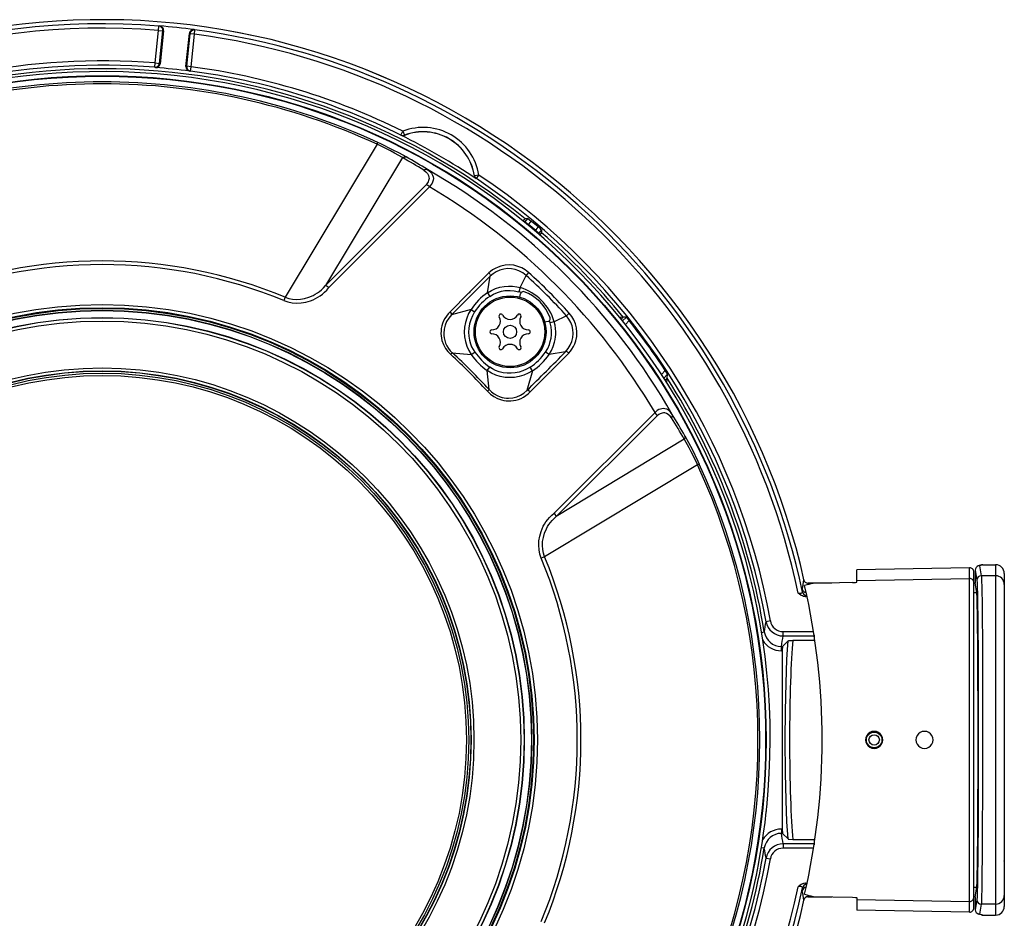
# Model space of a CAD drawing. Units: millimetres. Extents: x 2403 to 2539, y 277 to 395.
# Drawn here: x 2466 to 2477, y 351 to 362 of the extents above; entities that cross this region are included whole.
import ezdxf

# ---------------------------------------------------------------- set-up
doc = ezdxf.new("R2010")
doc.units = ezdxf.units.MM
doc.layers.add('GAIKEI', color=7, linetype='Continuous')

msp = doc.modelspace()

# ---------------------------------------------------------------- linework, layer by layer
at = {"layer": 'GAIKEI', "color": 1}
for p, q in [((2467.28856727, 361.62796796), (2467.29252847, 361.67780016)), ((2467.30077127, 361.68005236), (2467.29252847, 361.67780016)), ((2467.70863257, 361.63406546), (2467.70103987, 361.63798386)), ((2467.70214767, 361.58449876), (2467.70863257, 361.63406546)), ((2467.24916607, 361.25308706), (2467.28856727, 361.62796796)), ((2467.28856727, 361.62796796), (2467.33822547, 361.62274646)), ((2467.29882117, 361.24786856), (2467.33822547, 361.62274646)), ((2467.34650497, 361.62502916), (2467.30652077, 361.24459096)), ((2467.34650497, 361.62502916), (2467.33822547, 361.62274646)), ((2467.60487587, 361.21323106), (2467.64486307, 361.59366926)), ((2467.61308817, 361.21483626), (2467.65248947, 361.58971726)), ((2467.65248947, 361.58971726), (2467.64486307, 361.59366926)), ((2467.70214767, 361.58449876), (2467.65248947, 361.58971726)), ((2467.66274637, 361.20961776), (2467.70214767, 361.58449876)), ((2467.24526287, 361.20324576), (2467.24916607, 361.25308706)), ((2467.25282207, 361.20001086), (2467.24526287, 361.20324576)), ((2467.24916607, 361.25308706), (2467.29882117, 361.24786856)), ((2467.30652077, 361.24459096), (2467.29882117, 361.24786856)), ((2467.61308817, 361.21483626), (2467.60487587, 361.21323106)), ((2467.66274637, 361.20961776), (2467.61308817, 361.21483626)), ((2467.65620037, 361.16005726), (2467.66274637, 361.20961776)), ((2467.65620037, 361.16005726), (2467.64813457, 361.15846116)), ((2470.08278727, 360.42229476), (2470.08272017, 360.42094896)), ((2470.08278727, 360.42229476), (2470.10493697, 360.46711286)), ((2470.10493697, 360.46711286), (2470.12291487, 360.42046676)), ((2470.12291487, 360.42046676), (2470.12289347, 360.41913316)), ((2469.80695267, 360.31620346), (2468.74761117, 358.55346846)), ((2469.80695267, 360.31620346), (2469.81662367, 360.33639386)), ((2469.84098427, 360.30039846), (2469.80695267, 360.31620346)), ((2469.85178147, 360.32002886), (2469.81662367, 360.33639386)), ((2469.96222917, 360.24098066), (2469.84098427, 360.30039846)), ((2469.98692697, 360.25413376), (2469.85178147, 360.32002886)), ((2470.10205147, 360.16281606), (2469.21217577, 358.68835926)), ((2470.00915147, 360.21575486), (2469.96222917, 360.24098066)), ((2470.06632767, 360.21248336), (2469.98692697, 360.25413376)), ((2470.10205147, 360.16281606), (2470.00915147, 360.21575486)), ((2470.14152297, 360.17077806), (2470.06632767, 360.21248336)), ((2470.10205147, 360.16281606), (2470.11193617, 360.16915906)), ((2470.11193617, 360.16915906), (2470.12255017, 360.17281666)), ((2470.12255017, 360.17281666), (2470.13239367, 360.17332016)), ((2470.13239367, 360.17332016), (2470.14152297, 360.17077806)), ((2470.34801407, 360.01800556), (2470.36011427, 360.02508256)), ((2470.34801707, 360.01801016), (2470.37075267, 359.99943866)), ((2470.36011427, 360.02508256), (2470.37281267, 360.02807936)), ((2470.37075267, 359.99943866), (2470.38890457, 359.97839826)), ((2470.37281267, 360.02807936), (2470.38049547, 360.02754836)), ((2470.38049547, 360.02754836), (2470.38751297, 360.02506576)), ((2470.38751137, 360.02506886), (2470.41309277, 360.00641346)), ((2470.38890457, 359.97839826), (2470.40032267, 359.95754866)), ((2470.40032267, 359.95754866), (2470.40562967, 359.93902146)), ((2470.40562967, 359.93902146), (2470.40678477, 359.92347886)), ((2470.41309277, 360.00641346), (2470.43412857, 359.98442556)), ((2470.43412857, 359.98442556), (2470.44794997, 359.96162886)), ((2470.44794997, 359.96162886), (2470.45480877, 359.94037036)), ((2470.45480877, 359.94037036), (2470.45661697, 359.92172716)), ((2470.92914957, 359.95363936), (2470.93029397, 359.95432606)), ((2470.97968057, 359.96207746), (2470.93029397, 359.95432606)), ((2470.95194317, 359.92048816), (2470.97968057, 359.96207746)), ((2470.37286907, 359.85080276), (2469.21217577, 358.68835926)), ((2470.41173627, 359.82605756), (2469.25089037, 358.66441816)), ((2470.38856577, 359.87027296), (2470.37286757, 359.85080276)), ((2470.39685287, 359.88448956), (2470.38856577, 359.87027296)), ((2470.40212167, 359.89720326), (2470.39685287, 359.88448956)), ((2470.40540237, 359.90983296), (2470.40212167, 359.89720326)), ((2470.40678477, 359.92347886), (2470.40540237, 359.90983296)), ((2470.42071297, 359.83618336), (2470.41173477, 359.82605756)), ((2470.43290787, 359.85235156), (2470.42071297, 359.83618336)), ((2470.44181897, 359.86711446), (2470.43290787, 359.85235156)), ((2470.44790877, 359.88001876), (2470.44181897, 359.86711446)), ((2470.45512157, 359.90467396), (2470.44790877, 359.88001876)), ((2470.45661697, 359.92172716), (2470.45512157, 359.90467396)), ((2470.95080787, 359.91975876), (2470.95194317, 359.92048816)), ((2471.49178125, 359.43157955), (2471.50707627, 359.44948286)), ((2471.50707627, 359.44948286), (2471.51317977, 359.45617846)), ((2471.5106274, 359.41623137), (2471.51646037, 359.42318286)), ((2471.51317977, 359.45617846), (2471.51361617, 359.45656606)), ((2471.51361617, 359.45656606), (2471.51371687, 359.45661786)), ((2471.54748457, 359.45981916), (2471.51371687, 359.45661786)), ((2471.51646037, 359.42318286), (2471.54748457, 359.45981916)), ((2471.51646037, 359.42318286), (2471.55475687, 359.39104786)), ((2471.54748457, 359.45981916), (2471.54783547, 359.45966666)), ((2471.54783547, 359.45966666), (2471.54961167, 359.45847036)), ((2471.54924068, 359.38447393), (2471.55475687, 359.39104786)), ((2471.54961167, 359.45847036), (2471.55983497, 359.45072196)), ((2471.55475687, 359.39104786), (2471.58109047, 359.42095206)), ((2471.55983497, 359.45072196), (2471.58845747, 359.42805036)), ((2471.58109047, 359.42095206), (2471.58782577, 359.42770246)), ((2471.58782577, 359.42770246), (2471.58832317, 359.42802596)), ((2471.58832317, 359.42802596), (2471.58845747, 359.42805036)), ((2471.66220317, 359.36320966), (2471.65323097, 359.35113086)), ((2471.66320417, 359.36492176), (2471.66220317, 359.36320966)), ((2471.66327737, 359.36526966), (2471.66320417, 359.36492176)), ((2471.69057537, 359.34102036), (2471.66327737, 359.36526966)), ((2471.63268967, 359.32565786), (2471.62717182, 359.31908194)), ((2471.65323097, 359.35113086), (2471.63268967, 359.32565786)), ((2471.67098307, 359.29352286), (2471.63268967, 359.32565786)), ((2471.67098307, 359.29352286), (2471.66515014, 359.28657145)), ((2471.70167767, 359.33043686), (2471.67098307, 359.29352286)), ((2471.68354086, 359.2706741), (2471.69851607, 359.28884446)), ((2471.69998087, 359.33229536), (2471.69057537, 359.34102036)), ((2471.69851607, 359.28884446), (2471.70404887, 359.29601916)), ((2471.70146707, 359.33075426), (2471.69998087, 359.33229536)), ((2471.70167767, 359.33043686), (2471.70146707, 359.33075426)), ((2471.70167767, 359.33043686), (2471.70438767, 359.29662646)), ((2471.70404887, 359.29601916), (2471.70435407, 359.29651656)), ((2471.70435407, 359.29651656), (2471.70438767, 359.29662646)), ((2471.23559647, 358.91306936), (2471.20199967, 358.90162366)), ((2471.28613817, 358.92353686), (2471.23559647, 358.91306936)), ((2471.33651507, 358.92626966), (2471.28613817, 358.92353686)), ((2471.38507457, 358.92151046), (2471.33651507, 358.92626966)), ((2471.43168867, 358.90977956), (2471.38507457, 358.92151046)), ((2471.47576517, 358.89163376), (2471.43168867, 358.90977956)), ((2471.09625627, 358.83350846), (2470.88885567, 358.62667706)), ((2471.07993847, 358.60509656), (2471.11153487, 358.79612896)), ((2471.11711657, 358.85157336), (2471.09625627, 358.83350846)), ((2471.10839307, 358.81819936), (2471.11108477, 358.81278856)), ((2471.11108477, 358.81278856), (2471.11341167, 358.80184036)), ((2471.14478837, 358.82452866), (2471.11153487, 358.79612896)), ((2471.11341167, 358.80184036), (2471.11153487, 358.79612896)), ((2471.13904797, 358.86792156), (2471.11711657, 358.85157336)), ((2471.16978067, 358.88663806), (2471.13904797, 358.86792156)), ((2471.18179087, 358.84778456), (2471.14478837, 358.82452866)), ((2471.20199967, 358.90162366), (2471.16978067, 358.88663806)), ((2471.22309647, 358.86591656), (2471.18179087, 358.84778456)), ((2471.26712417, 358.87783986), (2471.22309647, 358.86591656)), ((2471.31132277, 358.88308886), (2471.26712417, 358.87783986)), ((2471.35640637, 358.88174306), (2471.31132277, 358.88308886)), ((2471.40096657, 358.87336286), (2471.35640637, 358.88174306)), ((2471.44373247, 358.85811326), (2471.40096657, 358.87336286)), ((2471.46597367, 358.84714826), (2471.44373247, 358.85811326)), ((2471.45732037, 358.66454486), (2471.52471237, 358.80574666)), ((2471.48781047, 358.83409436), (2471.46597367, 358.84714826)), ((2471.51663897, 358.86771256), (2471.47576517, 358.89163376)), ((2471.52471237, 358.80574666), (2471.48781047, 358.83409436)), ((2471.55412517, 358.83838976), (2471.51663897, 358.86771256)), ((2471.53516457, 358.81730816), (2471.52471237, 358.80574666)), ((2471.55412517, 358.83838976), (2471.53516457, 358.81730816)), ((2469.19038927, 358.66384136), (2469.21217417, 358.68835766)), ((2471.27169267, 358.67879196), (2471.32092667, 358.68286306)), ((2471.32092667, 358.68286306), (2471.37030407, 358.68130356)), ((2471.37030407, 358.68130356), (2471.41939157, 358.67410596)), ((2469.02061387, 358.55299246), (2469.07079697, 358.57433946)), ((2469.07079697, 358.57433946), (2469.09555277, 358.58779156)), ((2469.09555277, 358.58779156), (2469.11982797, 358.60318616)), ((2469.11982797, 358.60318616), (2469.14399337, 358.62102376)), ((2469.12535927, 358.55294966), (2469.15056227, 358.56920636)), ((2469.14399337, 358.62102376), (2469.16725847, 358.64095776)), ((2469.15056227, 358.56920636), (2469.17704847, 358.58908096)), ((2469.16725847, 358.64095776), (2469.19038927, 358.66384136)), ((2469.17704847, 358.58908096), (2469.20244217, 358.61131916)), ((2469.20244217, 358.61131916), (2469.22753827, 358.63692486)), ((2469.22753827, 358.63692486), (2469.25089037, 358.66441666)), ((2470.86510087, 358.60294056), (2470.64950937, 358.38703936)), ((2470.86510997, 358.60294966), (2470.86827467, 358.60622726)), ((2470.87889787, 358.61684896), (2470.86827467, 358.60622726)), ((2470.88167647, 358.61962756), (2470.87889787, 358.61685046)), ((2470.88883287, 358.62665426), (2470.88167647, 358.61962756)), ((2471.07993847, 358.60509656), (2471.12499917, 358.63182386)), ((2471.07993847, 358.60509656), (2471.10779797, 358.56376056)), ((2471.10779497, 358.56375906), (2471.15008617, 358.58874376)), ((2471.12499917, 358.63182386), (2471.17290267, 358.65332966)), ((2471.15008617, 358.58874376), (2471.19510267, 358.60854506)), ((2471.17290267, 358.65332966), (2471.22300487, 358.66921706)), ((2471.19510267, 358.60854506), (2471.24234087, 358.62279676)), ((2471.22300487, 358.66921706), (2471.27169267, 358.67879196)), ((2471.24234087, 358.62279676), (2471.27877577, 358.62962356)), ((2471.27877577, 358.62962356), (2471.31563487, 358.63298666)), ((2471.31563487, 358.63298666), (2471.34025187, 358.63324296)), ((2471.34025187, 358.63324296), (2471.38918687, 358.62899796)), ((2471.38918687, 358.62899796), (2471.44293437, 358.61688556)), ((2471.41939157, 358.67410596), (2471.45732037, 358.66454486)), ((2471.45732037, 358.66454486), (2471.44293437, 358.61688556)), ((2471.45503917, 358.55370496), (2471.46208567, 358.59367086)), ((2468.74760967, 358.55346846), (2468.73166277, 358.51487446)), ((2468.73166277, 358.51487446), (2468.77969277, 358.49898846)), ((2468.74761117, 358.55346846), (2468.78901287, 358.53979206)), ((2468.77969277, 358.49898846), (2468.82970197, 358.48930676)), ((2468.78901287, 358.53979206), (2468.83237687, 358.53142256)), ((2468.82970197, 358.48930676), (2468.88130257, 358.48582936)), ((2468.83237687, 358.53142256), (2468.87752757, 358.52839376)), ((2468.87752757, 358.52839376), (2468.92421797, 358.53082446)), ((2468.88130257, 358.48582936), (2468.93410567, 358.48859116)), ((2468.92421797, 358.53082446), (2468.97208787, 358.53891926)), ((2468.93410567, 358.48859116), (2468.98767617, 358.49770986)), ((2468.97208787, 358.53891926), (2469.02061387, 358.55299246)), ((2468.98767617, 358.49770986), (2469.04149547, 358.51344166)), ((2469.04149547, 358.51344166), (2469.07066267, 358.52493306)), ((2469.07066267, 358.52493306), (2469.09961777, 358.53863086)), ((2469.09961777, 358.53863086), (2469.12535927, 358.55294966)), ((2470.62677837, 358.36315176), (2470.60645067, 358.33750326)), ((2470.64950937, 358.38703936), (2470.62677837, 358.36315176)), ((2470.66504437, 358.34980336), (2470.63449777, 358.31402756)), ((2470.89067147, 358.41284656), (2470.66504437, 358.34980336)), ((2470.86354137, 358.36510946), (2470.84191357, 358.31451436)), ((2470.89067147, 358.41284656), (2470.86354137, 358.36510946)), ((2470.90695877, 358.34050466), (2470.88685377, 358.29233266)), ((2470.89067147, 358.41284656), (2470.93253247, 358.38574536)), ((2470.93253247, 358.38574536), (2470.90695877, 358.34050466)), ((2471.99131847, 358.33914046), (2471.85011667, 358.27174856)), ((2472.00288007, 358.34959276), (2471.99131847, 358.33914046)), ((2472.01988597, 358.30190296), (2471.99131847, 358.33914046)), ((2472.02396157, 358.36855336), (2472.00288007, 358.34959276)), ((2472.05199357, 358.33295606), (2472.02396157, 358.36855336)), ((2470.56250077, 358.25233776), (2470.55367807, 358.22249926)), ((2470.57420427, 358.28168506), (2470.56250077, 358.25233776)), ((2470.58889537, 358.31029986), (2470.57420427, 358.28168506)), ((2470.59144667, 358.23051926), (2470.58007577, 358.18451246)), ((2470.60645067, 358.33750326), (2470.58889537, 358.31029986)), ((2470.60976637, 358.27398846), (2470.59144667, 358.23051926)), ((2470.63449777, 358.31402756), (2470.60976637, 358.27398846)), ((2470.82607187, 358.26172656), (2470.81627427, 358.20743116)), ((2470.84191357, 358.31451436), (2470.82607187, 358.26172656)), ((2470.87355267, 358.24636706), (2470.86535107, 358.19918996)), ((2470.88685377, 358.29233266), (2470.87355267, 358.24636706)), ((2471.73927687, 358.26946736), (2471.77924267, 358.27651536)), ((2471.85011667, 358.27174856), (2471.80245587, 358.25736706)), ((2471.81299207, 358.21320966), (2471.80245737, 358.25736256)), ((2471.85973277, 358.23354656), (2471.85011667, 358.27174856)), ((2471.86588357, 358.19457416), (2471.85973277, 358.23354656)), ((2472.04183427, 358.26224996), (2472.01988597, 358.30190296)), ((2472.05651777, 358.22377486), (2472.04183427, 358.26224996)), ((2472.07618477, 358.29223036), (2472.05199357, 358.33295606)), ((2472.09459917, 358.24837056), (2472.07618477, 358.29223036)), ((2472.10675887, 358.20132006), (2472.09459917, 358.24837056)), ((2472.59949509, 358.32787924), (2472.64423747, 358.32562116)), ((2472.64423747, 358.32562116), (2472.62058853, 358.30197222)), ((2472.68179547, 358.32364066), (2472.63825326, 358.28009845)), ((2472.68179547, 358.32364066), (2472.64423747, 358.32562116)), ((2472.71384197, 358.28498706), (2472.6696581, 358.24080303)), ((2472.68206707, 358.32343916), (2472.68179547, 358.32364066)), ((2472.68351357, 358.32191636), (2472.68206707, 358.32343916)), ((2472.71384197, 358.28498706), (2472.68351357, 358.32191636)), ((2470.54477917, 358.16380636), (2470.54430767, 358.13547686)), ((2470.54430767, 358.13547686), (2470.54617537, 358.10775166)), ((2470.54784007, 358.19302686), (2470.54477917, 358.16380636)), ((2470.55367807, 358.22249926), (2470.54784007, 358.19302686)), ((2470.58007577, 358.18451246), (2470.57607497, 358.13607956)), ((2470.57607497, 358.13607956), (2470.57703927, 358.11160906)), ((2470.81627427, 358.20743116), (2470.81275707, 358.15233166)), ((2470.81275707, 358.15233166), (2470.81571727, 358.09715896)), ((2470.86535107, 358.19918996), (2470.86244427, 358.15143146)), ((2470.86244427, 358.15143146), (2470.86481857, 358.10519276)), ((2471.81828377, 358.16801166), (2471.81299207, 358.21320966)), ((2471.81351397, 358.08226186), (2471.81814037, 358.12222456)), ((2471.81814037, 358.12222456), (2471.81828377, 358.16801166)), ((2471.86560437, 358.09579636), (2471.86806717, 358.12543966)), ((2471.86848977, 358.15516066), (2471.86588357, 358.19457416)), ((2471.86806717, 358.12543966), (2471.86848977, 358.15516066)), ((2472.06593697, 358.18175826), (2472.05651777, 358.22377486)), ((2472.06481547, 358.08936936), (2472.06894147, 358.13515486)), ((2472.06894147, 358.13515486), (2472.06593697, 358.18175826)), ((2472.11180797, 358.15231496), (2472.10675887, 358.20132006)), ((2472.10930857, 358.10212876), (2472.11180797, 358.15231496)), ((2470.54617537, 358.10775166), (2470.55015027, 358.08117236)), ((2470.55015027, 358.08117236), (2470.55611337, 358.05547806)), ((2470.55611337, 358.05547806), (2470.57322157, 358.00769056)), ((2470.57322157, 358.00769056), (2470.59661177, 357.96402456)), ((2470.57703927, 358.11160906), (2470.58001327, 358.08717976)), ((2470.58001327, 358.08717976), (2470.58712537, 358.05496236)), ((2470.58712537, 358.05496236), (2470.59780957, 358.02352766)), ((2470.59780957, 358.02352766), (2470.61199267, 357.99330006)), ((2470.81571727, 358.09715896), (2470.82529067, 358.04271566)), ((2470.82529067, 358.04271566), (2470.84151687, 357.98985006)), ((2470.86481857, 358.10519276), (2470.87238537, 358.05962236)), ((2470.87238537, 358.05962236), (2470.88515697, 358.01533986)), ((2470.88515697, 358.01533986), (2470.89807507, 357.98341996)), ((2471.77443467, 357.96474476), (2471.79429697, 358.01001756)), ((2471.79429697, 358.01001756), (2471.80484537, 358.04293386)), ((2471.80484537, 358.04293386), (2471.81351397, 358.08226186)), ((2471.83890147, 357.98733076), (2471.85478897, 358.03742846)), ((2471.85478897, 358.03742846), (2471.86115487, 358.06640646)), ((2471.86115487, 358.06640646), (2471.86560437, 358.09579636)), ((2472.01198197, 357.96180126), (2472.03543467, 358.00020006)), ((2472.03543467, 358.00020006), (2472.05358047, 358.04366476)), ((2472.05358047, 358.04366476), (2472.06481547, 358.08936936)), ((2472.07247387, 357.98470626), (2472.08747637, 358.01713576)), ((2472.08747637, 358.01713576), (2472.09889597, 358.05092636)), ((2472.09889597, 358.05092636), (2472.10930857, 358.10212876)), ((2470.59661177, 357.96402456), (2470.62400737, 357.92668016)), ((2470.61199267, 357.99330006), (2470.62966837, 357.96450976)), ((2470.62400737, 357.92668016), (2470.65614847, 357.89363416)), ((2470.62966837, 357.96450976), (2470.65052567, 357.93782056)), ((2470.65052567, 357.93782056), (2470.67430947, 357.91364766)), ((2470.65614847, 357.89363416), (2470.66317827, 357.90139636)), ((2470.66317827, 357.90139636), (2470.67430947, 357.91364766)), ((2470.67430947, 357.91364766), (2470.89340737, 357.89232656)), ((2470.84151687, 357.98985006), (2470.86430587, 357.93943196)), ((2470.86430587, 357.93943196), (2470.89340737, 357.89232656)), ((2470.89340737, 357.89232656), (2470.93400957, 357.92128616)), ((2470.89807507, 357.98341996), (2470.91380387, 357.95281846)), ((2470.91380387, 357.95281846), (2470.93400957, 357.92128616)), ((2471.74932937, 357.92222456), (2471.77443467, 357.96474476)), ((2471.79066847, 357.89436666), (2471.74932937, 357.92222456)), ((2471.79066847, 357.89436666), (2471.81739727, 357.93943036)), ((2471.98170237, 357.92596296), (2471.79066847, 357.89436666)), ((2471.81224897, 357.70328386), (2472.01908037, 357.91068436)), ((2471.81739727, 357.93943036), (2471.83890147, 357.98733076)), ((2471.98170237, 357.92596296), (2472.01198197, 357.96180126)), ((2472.00362927, 357.92266706), (2471.99819867, 357.92534956)), ((2472.01908037, 357.91068436), (2472.03728407, 357.93171406)), ((2472.03728407, 357.93171406), (2472.05372387, 357.95381176)), ((2472.05372387, 357.95381176), (2472.07247387, 357.98470626)), ((2471.07789837, 357.70783556), (2471.10685807, 357.74843766)), ((2471.12500227, 357.67873396), (2471.07789837, 357.70783556)), ((2471.09921947, 357.48873766), (2471.07789837, 357.70783556)), ((2471.13895487, 357.72791006), (2471.10685807, 357.74843766)), ((2471.17541887, 357.65594656), (2471.12500227, 357.67873396)), ((2471.17296517, 357.71071186), (2471.13895487, 357.72791006)), ((2471.21608957, 357.69456806), (2471.17296517, 357.71071186)), ((2471.26090617, 357.68359546), (2471.21608957, 357.69456806)), ((2471.30679697, 357.67783526), (2471.26090617, 357.68359546)), ((2471.35330277, 357.67725846), (2471.30679697, 357.67783526)), ((2471.39966197, 357.68179186), (2471.35330277, 357.67725846)), ((2471.44527507, 357.69128586), (2471.39966197, 357.68179186)), ((2471.48929827, 357.70543996), (2471.44527507, 357.69128586)), ((2471.53148877, 357.72408006), (2471.48929827, 357.70543996)), ((2471.55068277, 357.67796956), (2471.50008767, 357.65634326)), ((2471.57131727, 357.74696066), (2471.53148877, 357.72408006)), ((2471.59841997, 357.70509816), (2471.53537517, 357.47947256)), ((2471.59841997, 357.70509966), (2471.55068277, 357.67796956)), ((2471.59841997, 357.70509966), (2471.57131417, 357.74695906)), ((2471.57261117, 357.46393906), (2471.78851237, 357.67952746)), ((2471.78852307, 357.67953656), (2471.79179607, 357.68269976)), ((2471.79179607, 357.68269976), (2471.80242077, 357.69332596)), ((2471.80242227, 357.69332746), (2471.80520397, 357.69610916)), ((2471.81222607, 357.70326096), (2471.80520397, 357.69610916)), ((2473.08548268, 357.66422967), (2473.13032757, 357.70907456)), ((2473.11329524, 357.62134222), (2473.15758277, 357.66562976)), ((2473.15427167, 357.67151656), (2473.13032757, 357.70907456)), ((2473.15282817, 357.62133656), (2473.15758277, 357.66562976)), ((2473.15720747, 357.66648116), (2473.15427167, 357.67151656)), ((2473.15754617, 357.66577926), (2473.15720747, 357.66648116)), ((2473.15758277, 357.66562976), (2473.15754617, 357.66577926)), ((2471.22827987, 357.63972036), (2471.17541887, 357.65594656)), ((2471.28272167, 357.63014696), (2471.22827987, 357.63972036)), ((2471.33789747, 357.62718366), (2471.28272167, 357.63014696)), ((2471.39299847, 357.63070236), (2471.33789747, 357.62718366)), ((2471.44729837, 357.64049856), (2471.39299847, 357.63070236)), ((2471.50008767, 357.65634326), (2471.44729837, 357.64049856)), ((2473.12874214, 357.59725053), (2473.15282817, 357.62133656)), ((2473.14698983, 357.56853421), (2473.15282817, 357.62133656)), ((2471.07920607, 357.47057666), (2471.08700487, 357.47756516)), ((2471.07920607, 357.47057666), (2471.11352917, 357.43735826)), ((2471.08700487, 357.47756516), (2471.09921947, 357.48873766)), ((2471.09921947, 357.48873766), (2471.12694777, 357.46188526)), ((2471.11352917, 357.43735826), (2471.15251997, 357.40921186)), ((2471.12694777, 357.46188526), (2471.15784377, 357.43888416)), ((2471.15784377, 357.43888416), (2471.19129407, 357.42009136)), ((2471.46121287, 357.42505356), (2471.50034867, 357.44947376)), ((2471.50034867, 357.44947376), (2471.53537517, 357.47947256)), ((2471.52263257, 357.42056136), (2471.54851457, 357.44102346)), ((2471.54851457, 357.44102346), (2471.57261117, 357.46393906)), ((2471.15251997, 357.40921186), (2471.19619517, 357.38636036)), ((2471.19129407, 357.42009136), (2471.22668227, 357.40578176)), ((2471.19619517, 357.38636036), (2471.24390337, 357.36977406)), ((2471.22668227, 357.40578176), (2471.25047377, 357.39896106)), ((2471.24390337, 357.36977406), (2471.26938857, 357.36408556)), ((2471.25047377, 357.39896106), (2471.27463297, 357.39413926)), ((2471.26938857, 357.36408556), (2471.29571297, 357.36035016)), ((2471.27463297, 357.39413926), (2471.29914627, 357.39131636)), ((2471.29571297, 357.36035016), (2471.32308577, 357.35869006)), ((2471.29914627, 357.39131636), (2471.32369157, 357.39051376)), ((2471.32308577, 357.35869006), (2471.35104747, 357.35931256)), ((2471.32369157, 357.39051376), (2471.37208327, 357.39484116)), ((2471.35104747, 357.35931256), (2471.37979357, 357.36245286)), ((2471.37208327, 357.39484116), (2471.41876907, 357.40677966)), ((2471.37979357, 357.36245286), (2471.40877457, 357.36827866)), ((2471.40877457, 357.36827866), (2471.43825757, 357.37704946)), ((2471.41876907, 357.40677966), (2471.46121287, 357.42505356)), ((2471.43825757, 357.37704946), (2471.46724467, 357.38862776)), ((2471.46724467, 357.38862776), (2471.49562447, 357.40318166)), ((2471.49562447, 357.40318166), (2471.52263257, 357.42056136)), ((2473.01162797, 357.22616436), (2471.84998857, 356.06531846)), ((2473.03781357, 357.24726426), (2473.01162947, 357.22616436)), ((2473.05700457, 357.25845506), (2473.03781357, 357.24726426)), ((2473.07001877, 357.21125966), (2473.05576247, 357.20293746)), ((2473.07390817, 357.26541916), (2473.05700457, 357.25845506)), ((2473.09541087, 357.21983196), (2473.07001877, 357.21125966)), ((2473.09025647, 357.26955126), (2473.07390817, 357.26541916)), ((2473.10722727, 357.27105276), (2473.09025647, 357.26955126)), ((2473.10899117, 357.22121446), (2473.09541087, 357.21983196)), ((2473.12571787, 357.26928266), (2473.10722727, 357.27105276)), ((2473.12440867, 357.22009136), (2473.10899117, 357.22121446)), ((2473.14294817, 357.21482716), (2473.12440867, 357.22009136)), ((2473.14701307, 357.26246506), (2473.12571787, 357.26928266)), ((2473.16385417, 357.20341356), (2473.14294817, 357.21482716)), ((2473.16987227, 357.24865286), (2473.14701307, 357.26246506)), ((2473.19192277, 357.22759876), (2473.16987227, 357.24865286)), ((2473.21063607, 357.20194256), (2473.19192277, 357.22759876)), ((2473.03637467, 357.18729726), (2471.87392957, 356.02660386)), ((2473.05576247, 357.20293746), (2473.03637467, 357.18729726)), ((2473.18495247, 357.18524036), (2473.16385417, 357.20341356)), ((2473.20358197, 357.16244676), (2473.18495247, 357.18524036)), ((2473.20357737, 357.16244676), (2473.21065747, 357.17455306)), ((2473.21312027, 357.19492356), (2473.21063607, 357.20194256)), ((2473.21065747, 357.17455306), (2473.21365127, 357.18723316)), ((2473.21365127, 357.18723316), (2473.21312027, 357.19492356)), ((2473.34838787, 356.91647816), (2471.87393107, 356.02660386)), ((2473.34838787, 356.91647816), (2473.35473097, 356.92636276)), ((2473.34838787, 356.91647816), (2473.40133287, 356.82356736)), ((2473.35473097, 356.92636276), (2473.35838847, 356.93697986)), ((2473.35635147, 356.95594956), (2473.39805367, 356.88076646)), ((2473.35889207, 356.94682176), (2473.35635147, 356.95594956)), ((2473.35838847, 356.93697986), (2473.35889207, 356.94682176)), ((2473.39805367, 356.88076646), (2473.43969037, 356.80138416)), ((2473.40133287, 356.82356736), (2473.42653887, 356.77668316)), ((2473.42653887, 356.77668316), (2473.48597487, 356.65540326)), ((2473.43969037, 356.80138416), (2473.50560527, 356.66620046)), ((2473.48597487, 356.65540326), (2473.50177537, 356.62138226)), ((2473.50560527, 356.66620046), (2473.52196577, 356.63105336)), ((2473.50177537, 356.62138226), (2471.73904037, 355.56203786)), ((2473.50177537, 356.62138226), (2473.52196577, 356.63105336)), ((2471.73862077, 355.93995526), (2471.75493847, 355.96522076)), ((2471.75493847, 355.96522076), (2471.77483597, 355.99170086)), ((2471.77483597, 355.99170086), (2471.79708327, 356.01707326)), ((2471.78915177, 355.93483446), (2471.80691447, 355.95882436)), ((2471.79708327, 356.01707326), (2471.82259897, 356.04206106)), ((2471.80691447, 355.95882436), (2471.82671127, 355.98188336)), ((2471.82259897, 356.04206106), (2471.84998857, 356.06531846)), ((2471.82671127, 355.98188336), (2471.84951097, 356.00490896)), ((2471.84951097, 356.00490896), (2471.87393107, 356.02660386)), ((2471.68331217, 355.80225386), (2471.69906387, 355.85606556)), ((2471.69906387, 355.85606556), (2471.71056897, 355.88524036)), ((2471.71056897, 355.88524036), (2471.72426217, 355.91416796)), ((2471.72426217, 355.91416796), (2471.73862077, 355.93995526)), ((2471.73871077, 355.83545086), (2471.75983657, 355.88507856)), ((2471.75983657, 355.88507856), (2471.77347787, 355.91017926)), ((2471.77347787, 355.91017926), (2471.78915177, 355.93483446)), ((2471.67139817, 355.69580246), (2471.67417217, 355.74865896)), ((2471.67417217, 355.74865896), (2471.68331217, 355.80225386)), ((2471.71397317, 355.69149336), (2471.71633377, 355.73805706)), ((2471.71633377, 355.73805706), (2471.72432327, 355.78577136)), ((2471.72432327, 355.78577136), (2471.73871077, 355.83545086)), ((2471.67487407, 355.64414536), (2471.67139817, 355.69580246)), ((2471.68456497, 355.59410876), (2471.67487407, 355.64414536)), ((2471.71704177, 355.64647386), (2471.71397317, 355.69149336)), ((2471.72541277, 355.60326406), (2471.71704177, 355.64647386)), ((2471.70044627, 355.54608936), (2471.68456497, 355.59410876)), ((2471.73904037, 355.56204086), (2471.70044627, 355.54608936)), ((2471.73904037, 355.56203786), (2471.72541277, 355.60326406)), ((2476.63752667, 351.46865706), (2476.63752667, 355.43699816)), ((2476.70349197, 355.41020376), (2476.72271347, 355.29477706)), ((2476.78961097, 355.47073226), (2476.75353007, 355.45989856)), ((2476.75353007, 355.45989856), (2476.77271037, 355.34470996)), ((2476.93839947, 355.47073226), (2476.93839947, 351.43492296)), ((2475.33839947, 355.29150556), (2476.63752667, 355.31415266)), ((2476.72271347, 355.29477706), (2476.72500687, 355.26194626)), ((2476.77271037, 355.34470996), (2476.77376327, 355.33414476)), ((2476.93839947, 355.34470996), (2476.77271037, 355.34470996)), ((2476.77376327, 355.33414476), (2476.77582317, 355.28924426)), ((2476.77582317, 355.28924426), (2476.77778697, 355.21458606)), ((2474.70926437, 355.18315296), (2474.70953597, 355.18990956)), ((2474.71148447, 355.15675216), (2474.70926437, 355.18315296)), ((2474.77528147, 355.25997486), (2474.77249067, 355.24126146)), ((2476.72172157, 355.15049916), (2476.70349197, 355.25997486)), ((2476.72500687, 355.26194626), (2476.72935557, 355.08576526)), ((2476.77778697, 355.21458606), (2476.78128577, 354.98920156)), ((2474.67344587, 355.13452926), (2474.66308817, 355.14398056)), ((2474.66308817, 355.14398056), (2474.68587257, 355.14214036)), ((2474.69628827, 355.11806196), (2474.67344587, 355.13452926)), ((2474.68587257, 355.14214036), (2474.69577407, 355.14337636)), ((2474.69577407, 355.14337636), (2474.70374827, 355.14599476)), ((2474.71033097, 355.11126576), (2474.69628827, 355.11806196)), ((2474.70374827, 355.14599476), (2474.70955117, 355.15023056)), ((2474.70955117, 355.15023056), (2474.71105877, 355.15272696)), ((2474.72513347, 355.10681016), (2474.71033097, 355.11126576)), ((2474.71105877, 355.15272696), (2474.71148447, 355.15675216)), ((2474.74141157, 355.10509816), (2474.72513347, 355.10681016)), ((2474.74141157, 355.10509816), (2474.75521467, 355.11102156)), ((2474.74141157, 355.10509816), (2474.76480637, 355.10509816)), ((2474.75521467, 355.11102156), (2474.75905377, 355.11426866)), ((2474.76039657, 355.11809866), (2474.75882337, 355.13300956)), ((2474.75905377, 355.11426866), (2474.76034767, 355.11683516)), ((2474.76034767, 355.11683516), (2474.76039657, 355.11809866)), ((2476.68839947, 355.15049916), (2476.72172157, 355.15049916)), ((2476.72935557, 355.08576526), (2476.73288037, 354.79832016)), ((2476.78128577, 354.98920156), (2476.78541487, 354.47594466)), ((2474.34143897, 354.82405866), (2474.29222027, 354.81529706)), ((2476.73288037, 354.79832016), (2476.73561017, 354.41365836)), ((2474.2387152, 354.69217813), (2474.27154617, 354.69753286)), ((2474.54605477, 354.59421866), (2474.48136667, 354.52953356)), ((2474.48904947, 354.70027636), (2474.83991927, 354.70027636)), ((2474.48904947, 354.65034346), (2474.48904947, 354.70027636)), ((2474.48904947, 354.65034346), (2474.84566267, 354.65034346)), ((2474.53885567, 354.49487476), (2474.54605477, 354.59421866)), ((2474.54605477, 354.59421866), (2474.54747537, 354.59504866)), ((2474.54747537, 354.59504866), (2474.55380777, 354.59666916)), ((2474.55380777, 354.59666916), (2474.60046307, 354.59979416)), ((2474.84566267, 354.59979416), (2474.60046307, 354.59979416)), ((2474.84566267, 354.66362776), (2474.84566267, 354.59979416)), ((2474.46882857, 354.47960066), (2474.46882857, 354.52953356)), ((2474.46882857, 354.52953356), (2474.48136667, 354.52953356)), ((2474.46882857, 354.47960066), (2474.47888407, 354.47960066)), ((2474.47888407, 354.47960066), (2474.47888407, 352.42605456)), ((2474.53236617, 354.37907276), (2474.53885567, 354.49487476)), ((2474.52188487, 354.10484176), (2474.53236617, 354.37907276)), ((2476.73561017, 354.41365836), (2476.73796607, 353.46889516)), ((2476.78541487, 354.47594466), (2476.78758617, 353.86129316)), ((2474.51531897, 353.78930226), (2474.52188487, 354.10484176)), ((2476.78758617, 353.86129316), (2476.78755107, 353.02585926)), ((2474.51308517, 353.45282766), (2474.51531897, 353.78930226)), ((2476.73796607, 353.46889516), (2476.73575357, 352.51958176)), ((2474.51598887, 353.07005476), (2474.51308517, 353.45282766)), ((2474.52313607, 352.75928516), (2474.51598887, 353.07005476)), ((2476.78755107, 353.02585926), (2476.78431167, 352.25105756)), ((2474.53321757, 352.50962696), (2474.52313607, 352.75928516)), ((2474.54605477, 352.31143666), (2474.53321757, 352.50962696)), ((2476.73575357, 352.51958176), (2476.73308327, 352.12953046)), ((2474.46882857, 352.42605456), (2474.46882857, 352.37612166)), ((2474.47888407, 352.42605456), (2474.46882857, 352.42605456)), ((2474.48136667, 352.37612166), (2474.46882857, 352.37612166)), ((2474.48136667, 352.37612166), (2474.54605477, 352.31143666)), ((2474.2387152, 352.21347719), (2474.27154617, 352.20812246)), ((2474.48904947, 352.25531176), (2474.48904947, 352.20537886)), ((2474.84566267, 352.25531176), (2474.48904947, 352.25531176)), ((2474.54605477, 352.31143666), (2474.54747537, 352.31060656)), ((2474.54747537, 352.31060656), (2474.55380777, 352.30898606)), ((2474.55380777, 352.30898606), (2474.60046307, 352.30586106)), ((2474.60046307, 352.30586106), (2474.84566267, 352.30586106)), ((2474.84566267, 352.30586106), (2474.84566267, 352.24202746)), ((2476.78431167, 352.25105756), (2476.77912827, 351.76201956)), ((2474.83991927, 352.20537886), (2474.48904947, 352.20537886)), ((2476.73308327, 352.12953046), (2476.72960277, 351.83509386)), ((2474.29222027, 352.09035816), (2474.34143897, 352.08159656)), ((2474.67344587, 351.77112596), (2474.66308817, 351.76167466)), ((2474.68110877, 351.76359426), (2474.66308817, 351.76167466)), ((2474.69628517, 351.78759326), (2474.67344587, 351.77112596)), ((2474.69688027, 351.76202866), (2474.68110877, 351.76359426)), ((2474.71033097, 351.79438956), (2474.69628517, 351.78759326)), ((2474.70489117, 351.75907766), (2474.69688027, 351.76202866)), ((2474.70994027, 351.75492726), (2474.70489117, 351.75907766)), ((2474.72513347, 351.79884506), (2474.71033097, 351.79438956)), ((2474.74141157, 351.80055716), (2474.72513347, 351.79884506)), ((2474.74141157, 351.80055716), (2474.76480637, 351.80055716)), ((2474.75388107, 351.79543626), (2474.74141157, 351.80055716)), ((2474.75856247, 351.79195116), (2474.75388107, 351.79543626)), ((2474.75985637, 351.79018116), (2474.75856247, 351.79195116)), ((2474.75882337, 351.77264576), (2474.76039657, 351.78755666)), ((2474.76039657, 351.78755666), (2474.75985637, 351.79018116)), ((2476.72960277, 351.83509386), (2476.72509837, 351.64582686)), ((2476.77912827, 351.76201956), (2476.77580787, 351.61597156)), ((2474.70926437, 351.72250226), (2474.71148447, 351.74890306)), ((2474.70953597, 351.71574576), (2474.70926437, 351.72250226)), ((2474.71135627, 351.75200666), (2474.70994027, 351.75492726)), ((2474.71148447, 351.74890306), (2474.71135627, 351.75200666)), ((2474.77249067, 351.66439686), (2474.77528147, 351.64568036)), ((2476.68839947, 351.75515616), (2476.72172157, 351.75515616)), ((2476.70349197, 351.64568036), (2476.72172157, 351.75515616)), ((2476.72509837, 351.64582686), (2476.72271347, 351.61087816)), ((2475.33839947, 351.61414966), (2476.63752667, 351.59150256)), ((2476.72271347, 351.61087816), (2476.70349197, 351.49545156)), ((2476.77271037, 351.56094526), (2476.75353007, 351.44575666)), ((2476.77375717, 351.57144026), (2476.77271037, 351.56094526)), ((2476.93839947, 351.56094526), (2476.77271037, 351.56094526)), ((2476.77580787, 351.61597156), (2476.77375717, 351.57144026)), ((2476.78961097, 351.43492296), (2476.75353007, 351.44575666))]:
    msp.add_line(p, q, dxfattribs=at)
at = {"layer": 'GAIKEI', "color": 7}
for p, q in [((2476.63748087, 355.43706526), (2475.33839947, 355.41317006)), ((2476.63752667, 355.43699816), (2475.33839947, 355.41310286)), ((2475.33839947, 355.27399766), (2475.33839947, 355.41310286)), ((2476.70349197, 355.41020376), (2476.70349197, 355.25997486)), ((2476.77471847, 355.46853506), (2476.73892437, 355.45778676)), ((2476.77471847, 355.46853506), (2476.78042827, 355.46990836)), ((2476.78961097, 355.47073226), (2476.93839947, 355.47073226)), ((2476.68839947, 351.51858076), (2476.68839947, 355.38707446)), ((2477.03839947, 355.37059496), (2477.03839947, 351.53506026)), ((2475.04915237, 355.25997486), (2474.77528147, 355.25997486)), ((2475.28927227, 355.26498586), (2474.83395307, 355.25548266)), ((2475.28927227, 355.26498586), (2475.32188947, 355.26779646)), ((2475.32188947, 355.26779646), (2475.33341597, 355.27054006)), ((2475.33341597, 355.27054006), (2475.33681257, 355.27206586)), ((2475.33681257, 355.27206586), (2475.33782267, 355.27284406)), ((2475.33782267, 355.27284406), (2475.33833537, 355.27361616)), ((2475.33833537, 355.27361616), (2475.33839947, 355.27399766)), ((2476.70349197, 355.25997486), (2476.68839947, 355.25997486)), ((2474.77528147, 351.64568036), (2475.04931257, 351.64568036)), ((2474.83395307, 351.65017256), (2475.28927227, 351.64066946)), ((2476.70349197, 351.64568036), (2476.68839947, 351.64568036)), ((2476.70349197, 351.64568036), (2476.70349197, 351.49592456)), ((2475.28927227, 351.64066946), (2475.32188947, 351.63785876)), ((2475.32188947, 351.63785876), (2475.33341597, 351.63511526)), ((2475.33341597, 351.63511526), (2475.33681257, 351.63358936)), ((2475.33681257, 351.63358936), (2475.33782267, 351.63281116)), ((2475.33782267, 351.63281116), (2475.33833537, 351.63203906)), ((2475.33833537, 351.63203906), (2475.33839947, 351.63165756)), ((2475.33839947, 351.63165756), (2475.33839947, 351.49255236)), ((2476.63752667, 351.46865706), (2475.33839947, 351.49255236)), ((2476.63748087, 351.46858996), (2475.33839947, 351.49248526)), ((2476.77471847, 351.43712026), (2476.73892287, 351.44786856)), ((2476.77471847, 351.43712026), (2476.78042827, 351.43574696)), ((2476.78961097, 351.43492296), (2476.93839947, 351.43492296))]:
    msp.add_line(p, q, dxfattribs=at)
at = {"layer": 'GAIKEI', "color": 1}
for centre, radius in [((2466.63839947, 353.45282766), 7.65394249), ((2466.63839947, 353.45282766), 7.64856171), ((2471.34065927, 358.15508746), 0.415), ((2466.63839947, 353.45282766), 5.01772667), ((2471.34065927, 358.15508746), 0.4), ((2466.63839947, 353.45282766), 4.98072484), ((2466.63839947, 353.45282766), 4.97253593), ((2466.63839947, 353.45282766), 4.95078575), ((2466.63839947, 353.45282766), 4.94772128), ((2466.63839947, 353.45282766), 4.86639906), ((2466.63839947, 353.45282766), 4.86430482), ((2466.63839947, 353.45282766), 4.82613723), ((2471.34065927, 358.15508746), 0.076), ((2466.63839947, 353.45282766), 4.28631883), ((2466.63839947, 353.45282766), 4.25313806), ((2466.63839947, 353.45282766), 4.25), ((2466.63839947, 353.45282766), 4.22596446), ((2466.63839947, 353.45282766), 4.19935992), ((2475.53839947, 353.45282766), 0.09), ((2475.53839947, 353.45282766), 0.06)]:
    msp.add_circle(centre, radius, dxfattribs=at)
at = {"layer": 'GAIKEI', "color": 7}
for centre, radius, start, end in [((2466.63839947, 353.45282766), 8.29902924, 12.741804, 347.258203177), ((2466.63839947, 353.45282766), 8.29901997, 12.741989, 347.258013), ((2476.63839947, 355.38707446), 0.05, 359.999997, 91.053768), ((2476.75316387, 355.41019456), 0.04967253, 106.659612, 179.989573), ((2476.78961707, 355.41915456), 0.05157708, 90.005985, 100.262615), ((2476.93832007, 355.37067426), 0.10006869, 359.954666, 89.954587), ((2474.77530437, 355.30996266), 0.04998992, 192.820022, 269.974487), ((2465.41571267, 350.20809186), 9.41531491, 8.543205, 9.214312), ((2474.77530437, 351.59569266), 0.04998992, 90.025516, 167.179976), ((2476.93832007, 351.53498096), 0.10006869, 270.045416, 0.045336), ((2476.63839947, 351.51858076), 0.05, 268.94623, 359.999997), ((2476.75316387, 351.49546066), 0.04967263, 179.46593, 253.339985), ((2476.78961707, 351.48650076), 0.05157708, 259.737385999, 269.994021999)]:
    msp.add_arc(centre, radius, start, end, dxfattribs=at)
at = {"layer": 'GAIKEI', "color": 1}
for centre, radius, start, end in [((2466.63839947, 353.45282766), 8.25094305, 85.452853, 173.17579), ((2466.63839947, 353.45282766), 8.20095229, 85.452853, 173.152813), ((2466.63839947, 353.45282766), 8.25384615, 82.602932, 85.397067), ((2467.29680707, 361.63022936), 0.04997505, 354.02615, 85.451298), ((2467.69455787, 361.58842636), 0.04997507, 82.548712, 173.973836), ((2467.70224227, 361.58445606), 0.05002513, 82.659725, 173.964417), ((2466.63839947, 353.45282766), 8.25094305, 11.91807, 82.547147), ((2466.63839947, 353.45282766), 8.20095229, 11.900591, 82.547147), ((2466.63839947, 353.45282766), 7.73396537, 50.922022, 129.077978), ((2466.63839947, 353.45282766), 7.82413486, 85.52284, 116.803952), ((2466.63839947, 353.45282766), 7.77414248, 85.52284, 116.46442), ((2467.24907757, 361.25311446), 0.05001719, 265.624859, 353.980306), ((2466.63839947, 353.45282766), 7.77150899, 82.534589, 85.465411), ((2467.25681987, 361.24983686), 0.04998189, 265.414243, 353.971994), ((2467.65458297, 361.20803086), 0.04998191, 174.028027, 262.585739), ((2466.63839947, 353.45282766), 7.82413486, 63.70092, 82.47716), ((2466.63839947, 353.45282766), 7.70070054, 354.186011, 263.02597), ((2466.63839947, 353.45282766), 7.77414248, 63.70092, 82.47716), ((2466.63852617, 353.45744796), 7.57771323, 90.000961, 114.79885), ((2466.63855667, 353.45843066), 7.55444722, 90.001145, 114.799827), ((2466.63830637, 353.45765856), 7.57750574, 65.200708, 89.999294), ((2466.63829577, 353.45870836), 7.55417106, 65.199656, 89.999157), ((2470.33839947, 359.86141526), 0.64913486, 8.921051, 111.078952), ((2466.63839947, 353.45282766), 7.77290539, 56.303057, 63.696943), ((2470.10487587, 360.46576406), 0.04999137, 243.696304, 291.127245), ((2470.10493697, 360.46713126), 0.05000837, 243.708954, 291.070924), ((2470.33839947, 359.86141526), 0.59790539, 8.873062, 111.126935), ((2470.33839947, 359.86141526), 0.59914248, 8.921044, 111.078952), ((2466.30774917, 353.43657086), 7.72263715, 58.454721, 60.572476), ((2466.31837687, 353.43602466), 7.74424565, 58.302148, 60.41754), ((2466.63839947, 353.45282766), 7.56638587, 29.702439, 60.297561), ((2470.97854227, 359.96135116), 0.04999137, 188.872753, 236.30369), ((2466.63839947, 353.45282766), 7.82413486, 10.093596, 56.299078), ((2470.32436907, 359.73251816), 0.12792196, 46.953598, 67.70488), ((2466.63839947, 353.45282766), 7.40649257, 30.628093, 59.37192), ((2466.63839947, 353.45282766), 7.77414248, 10.093596, 56.299078), ((2466.63839947, 353.45282766), 7.70928283, 49.621964, 50.378035), ((2466.63839947, 353.45282766), 7.75927521, 49.639388, 50.360611), ((2466.63839947, 353.45282766), 7.73396537, 39.053896, 49.077977), ((2466.63837507, 353.45249806), 5.5198347, 89.999738, 112.464476), ((2466.63838577, 353.45287036), 5.47773585, 89.999854, 112.466163), ((2466.63838727, 353.45229966), 5.52003282, 67.53597, 89.999875), ((2466.63837967, 353.45269636), 5.47790955, 67.534201, 89.999793), ((2526.59155657, 302.84689196), 78.79307719, 134.758733, 135.217807), ((2471.04761427, 358.78237776), 0.07056199, 30.513455, 46.428944), ((2467.49899977, 354.31342946), 6.03218694, 41.864547, 48.135453), ((2467.28531107, 354.09972096), 6.37791144, 42.014251, 47.986008), ((2469.16600107, 358.57128616), 0.12593557, 47.649881, 68.475128), ((2471.45659707, 358.04483506), 0.67509289, 123.912604, 146.964711), ((2471.29007647, 358.11032576), 0.52912019, 70.226333, 73.207875), ((2471.28648607, 358.10091416), 0.58900855, 16.861806, 73.138193), ((2471.49163127, 358.58846146), 0.03000013, 138.735911, 170.001321), ((2471.49157177, 358.58832876), 0.03006077, 70.613749, 138.472067), ((2471.34021987, 358.15464796), 0.48940335, 19.247769, 70.75219), ((2471.45843277, 358.04309096), 0.62771267, 123.957478, 146.913816), ((2470.60102007, 358.33697526), 0.0696615, 24.732315, 45.914835), ((2471.23500437, 358.33808766), 0.022, 30.000003, 210.000001), ((2471.34065927, 358.39908766), 0.1, 210.000001, 329.999997), ((2471.44631417, 358.33808766), 0.022, 329.999997, 149.999998999), ((2471.12934947, 358.27708756), 0.1, 270.000003, 30.000003), ((2471.55196917, 358.27708756), 0.1, 149.999999, 270.000003), ((2471.77403337, 358.30605946), 0.03000012, 279.998674999, 311.264173999), ((2471.29588547, 358.10449996), 0.52913349, 16.792097001, 19.773557001), ((2471.77390057, 358.30600146), 0.03006058, 311.527846001, 19.386517002), ((2466.63839947, 353.45282766), 7.76278145, 33.249707, 38.4973), ((2471.12934947, 358.15508746), 0.022, 89.999997, 270.000003), ((2471.12934947, 358.03308736), 0.1, 329.999997, 89.999997), ((2471.55196917, 358.03308736), 0.1, 89.999997, 210.000001), ((2471.55196917, 358.15508746), 0.022, 270.000003, 89.999997), ((2471.34065927, 357.91108716), 0.1, 30.000003, 149.999999), ((2466.63839947, 353.45282766), 5.98855896, 42.136716, 47.863283), ((2466.57175517, 353.38618336), 6.10973775, 42.181249, 47.81875), ((2471.53681717, 358.35124526), 0.79031737, 215.498778, 234.501221), ((2471.53987347, 358.35430166), 0.74470689, 215.555038, 234.444934), ((2471.23500437, 357.97208726), 0.022, 149.999999, 329.999997), ((2471.44631417, 357.97208726), 0.022, 210.000001, 30.000003), ((2416.03249887, 413.40594656), 78.79302688, 314.782199, 315.2412700001), ((2471.22865677, 358.27286546), 0.62772076, 303.086388, 326.042422), ((2471.23040697, 358.27102526), 0.67509266, 303.035285, 326.087405), ((2471.96668017, 357.85919666), 0.0734531, 44.496860998, 59.794789998), ((2466.63839947, 353.45282766), 7.73396537, 9.261461, 32.614711), ((2471.52459487, 357.41977096), 0.06519927, 42.608819, 65.445331), ((2472.91826397, 357.13890246), 0.12772313, 22.280919, 43.064406), ((2466.61931527, 353.12053396), 7.72590605, 29.427838, 31.544705), ((2466.61951827, 353.13155076), 7.74667358, 29.582938, 31.69766), ((2466.64469677, 353.45282456), 7.55374229, 335.199069, 24.800986), ((2466.64358897, 353.45282456), 7.57713628, 335.200257, 24.799811), ((2471.75697097, 355.98049486), 0.12580652, 21.515405, 42.361593), ((2466.63837807, 353.45283066), 5.47779925, 337.533928, 22.466031), ((2466.63794627, 353.45283066), 5.51995824, 337.535759, 22.464187), ((2476.75330887, 355.40985276), 0.05004411, 89.747317, 106.706165), ((2465.41571267, 356.69756336), 9.41531485, 350.78569, 351.456797), ((2474.75840377, 355.20050826), 0.05000603, 192.23505, 266.093465001), ((2475.15475537, 353.73040026), 1.55845804, 101.87905, 105.55593), ((2466.98839947, 353.45282766), 7.95, 347.069671, 12.930331), ((2474.75969617, 355.16761336), 0.04947009, 192.695384, 270.811777), ((2474.48912277, 354.85024276), 0.14997694, 190.053904, 269.972384), ((2477.00839917, 354.84782886), 0.03, 359.999996975, 2.605878975), ((2465.71718367, 356.25991076), 8.69586949, 349.649529, 350.437343), ((2474.48911967, 354.85032216), 0.19998456, 190.086238, 269.979897), ((2474.46895057, 354.72954276), 0.24995695, 210.001892354, 269.972247), ((2474.46895057, 354.72946336), 0.19994852, 189.188164, 269.965198), ((2465.68999557, 356.06098496), 8.91141352, 350.104419, 350.891995), ((2475.53836897, 353.45287946), 0.09859577, 359.9706, 180.029427), ((2476.11836927, 353.45287646), 0.09841913, 359.970805, 180.029215), ((2475.53836897, 353.45277576), 0.09859577, 179.970571, 0.029401), ((2476.11836927, 353.45277876), 0.09841913, 179.970783, 0.029197), ((2466.63839947, 353.45282766), 7.7012759, 353.814012, 354.185998), ((2466.63839947, 353.45282766), 7.70070054, 339.186014, 353.813998), ((2474.46895057, 352.17611256), 0.24995696, 90.027751, 149.998102102), ((2474.46895057, 352.17619186), 0.19994851, 90.034796, 170.811841), ((2465.68999557, 350.84467026), 8.91141368, 9.108007, 9.895582), ((2474.48911967, 352.05533316), 0.19998456, 90.020103, 169.913767), ((2466.63839947, 353.45282766), 7.73396537, 327.385291, 350.738541), ((2465.71718367, 350.64574446), 8.69586952, 9.562658, 10.350473), ((2474.48912277, 352.05541246), 0.14997692, 90.027607, 169.946101), ((2466.63839947, 353.45282766), 7.77414248, 303.700927, 349.906399), ((2466.63839947, 353.45282766), 7.82413486, 303.700927, 349.906399), ((2477.00839917, 352.05782636), 0.03, 357.393331028, 359.999997028), ((2466.63839947, 353.45282766), 8.20095229, 265.452848, 348.099411), ((2474.75969617, 351.73804186), 0.0494701, 89.188312, 167.304621), ((2466.63839947, 353.45282766), 8.25094305, 265.452848, 348.081925), ((2474.75840377, 351.70514696), 0.05000602, 93.90668, 167.764962), ((2475.15475387, 353.17523666), 1.55843911, 254.443962, 258.120872), ((2476.75330887, 351.49579946), 0.05004389, 253.293431, 270.252698)]:
    msp.add_arc(centre, radius, start, end, dxfattribs=at)
for centre, major_axis, ratio, start_param, end_param in [((2467.28856727, 361.62796796), (-0.01329956, 0.04819946), 0.998419, 4.338967155, 5.9340745194), ((2467.66274637, 361.20961776), (0.00957947, -0.04907532), 0.998501, 4.4153126122, 5.9586571301), ((2470.97968057, 359.96207746), (0.02694702, -0.04211731), 0.999818, 4.2990044779, 5.1257734828), ((2470.63962017, 358.37480336), (-0.02462311, 0.02590637), 0.437216, 3.2187676092, 4.0031721517), ((2472.00661847, 357.90037706), (-0.0258255, 0.02478333), 0.449479, 5.423672156, 6.2081177609), ((2471.55971447, 357.45350206), (-0.02515564, 0.02526245), 0.463228, 5.4420462719, 6.2179496919), ((2476.63839947, 355.26422896), (0.05, 0), 0.99863, 0, 1.5882496193), ((2476.77271037, 355.29477706), (0.04931946, 0.00821228), 0.998592, 1.4060199629, 2.9763595781), ((2476.93839947, 355.24484726), (-0.1, 0), 0.99863, 3.1415926536, 4.7123889804), ((2476.72094647, 353.45282766), (0, 1.7), 0.008727, 3.1939525284, 6.2308254076), ((2474.63376687, 353.45282766), (0, 1.30000305), 0.054424, 0.4901082905, 2.6514849942), ((2474.48150397, 354.47960066), (0, 0.05), 0.052408, 0.0523598776, 1.5707963268), ((2474.48150397, 352.42605456), (0, -0.05), 0.052408, 4.7123889804, 6.2308254296), ((2476.93839947, 351.66080796), (-0.1, 0), 0.99863, 1.5707963268, 3.1415926536), ((2476.63839947, 351.64142626), (0.05, 0), 0.99863, 4.6949356879, 6.2831853072), ((2476.77271037, 351.61087816), (0.04931946, -0.00821228), 0.998592, 3.3068257521, 4.877165346), ((2476.63839947, 351.51858076), (0.05, 0), 0.99863, 4.6949356879, 6.2831853072)]:
    msp.add_ellipse(centre, major_axis=major_axis, ratio=ratio, start_param=start_param, end_param=end_param, dxfattribs=at)
at = {"layer": 'GAIKEI', "color": 7}
msp.add_ellipse((2476.63839947, 355.38707446), major_axis=(0.05, 0), ratio=0.99863, start_param=0, end_param=1.5882496193, dxfattribs=at)

doc.saveas('drawing.dxf')
